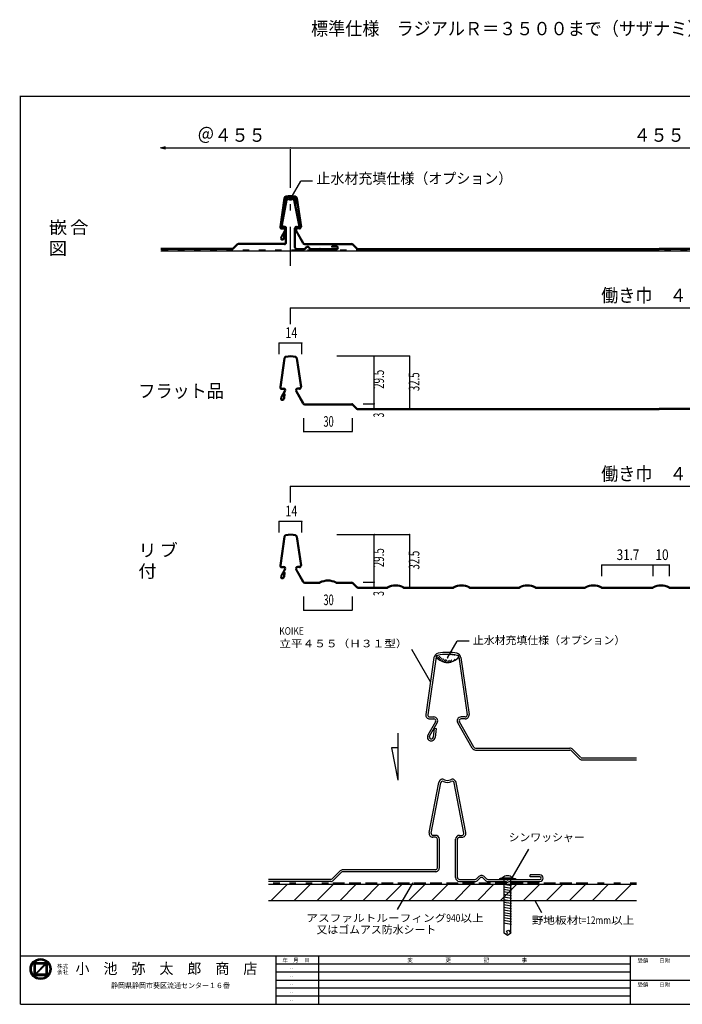
# Model space of a CAD drawing. Extents: x 27 to 816, y 12 to 619.
# Drawn here: x 27 to 436, y 12 to 619 of the extents above; entities that cross this region are included whole.
import ezdxf
from ezdxf.enums import TextEntityAlignment as Align

# ---------------------------------------------------------------- set-up
doc = ezdxf.new("R2010")
doc.units = 0
doc.header["$LTSCALE"] = 2
doc.header["$MEASUREMENT"] = 0
for name, pattern in [('CENTER2', [24, 12, -5, 2, -5]), ('DASHED', [5, 2, -3]), ('DOT', [3, 1, -2])]:
    doc.linetypes.add(name, pattern=pattern)
for name, color, linetype in [('0-0', 7, 'CONTINUOUS'), ('0-3', 7, 'CONTINUOUS'), ('F-F', 7, 'CONTINUOUS')]:
    doc.layers.add(name, color=color, linetype=linetype)
doc.styles.get("Standard").update_dxf_attribs({"font": 'txt.shx', "bigfont": 'extfont.shx'})

msp = doc.modelspace()

# ---------------------------------------------------------------- linework, layer by layer
at = {"layer": '0-0', "color": 4, "linetype": 'CONTINUOUS'}
for p, q in [((114, 540.03), (116.9, 540.8)), ((114, 540.03), (194, 540.03)), ((114, 540.03), (116.9, 539.25)), ((194, 540.03), (648.5, 540.03)), ((190.9, 505.5), (190, 505.68)), ((190.04, 506.34), (191.31, 507.6)), ((190.07, 505.66), (191.14, 506.72)), ((190.21, 507.22), (192.76, 509.77)), ((190.38, 508.09), (191.98, 509.68)), ((190.45, 508.87), (191.14, 509.55)), ((190.67, 505.55), (190.97, 505.85)), ((192.53, 508.83), (193.51, 509.81)), ((193.24, 508.83), (194.23, 509.81)), ((193.95, 508.83), (194.91, 509.79)), ((194.65, 508.83), (195.56, 509.74)), ((195.36, 508.83), (196.19, 509.66)), ((195.95, 508.71), (196.8, 509.56)), ((196.36, 508.41), (197.3, 509.35)), ((196.62, 507.97), (197.54, 508.89)), ((196.73, 507.37), (197.63, 508.27)), ((196.85, 506.78), (197.72, 507.65)), ((196.96, 506.19), (197.82, 507.04)), ((197.08, 505.6), (197.89, 506.41)), ((197.1, 505.5), (198, 505.68)), ((197.83, 505.64), (197.98, 505.79)), ((187, 412.66), (187, 419.66)), ((187, 419.66), (201, 419.66)), ((201, 412.66), (201, 419.66)), ((222.49, 411.61), (267.46, 411.61)), ((245.64, 382.11), (245.64, 411.61)), ((267.46, 379.11), (267.46, 411.61)), ((238.81, 382.11), (245.64, 382.11)), ((245.64, 379.11), (245.64, 382.11)), ((202, 373.24), (202, 364.93)), ((232, 373.24), (232, 364.93)), ((202, 364.93), (232, 364.93)), ((187, 302.66), (187, 309.66)), ((187, 309.66), (201, 309.66)), ((201, 302.66), (201, 309.66)), ((222.49, 301.61), (267.46, 301.61)), ((245.64, 272.11), (245.64, 301.61)), ((267.46, 269.11), (267.46, 301.61)), ((385.89, 282.76), (417.59, 282.76)), ((385.89, 275.76), (385.89, 282.76)), ((427.59, 275.76), (427.59, 282.76)), ((238.81, 272.11), (245.64, 272.11)), ((245.64, 269.11), (245.64, 272.11)), ((202, 263.24), (202, 254.93)), ((232, 263.24), (232, 254.93)), ((202, 254.93), (232, 254.93))]:
    msp.add_line(p, q, dxfattribs=at)
at = {"layer": '0-0', "color": 7, "linetype": 'CENTER2'}
msp.add_line((194, 467.22), (194, 540.03), dxfattribs=at)
at = {"layer": '0-0', "color": 7, "linetype": 'CONTINUOUS'}
for p, q in [((194.34, 509.19), (200.24, 519.4)), ((207.48, 519.4), (200.24, 519.4)), ((189.84, 508.82), (187.32, 491.29)), ((190.47, 509.01), (187.92, 491.2)), ((188.34, 492.35), (191.35, 507.85)), ((188.93, 492.23), (191.94, 507.73)), ((199.07, 492.23), (196.05, 507.73)), ((199.66, 492.35), (196.64, 507.85)), ((197.52, 509.01), (200.08, 491.2)), ((198.16, 508.82), (200.67, 491.29)), ((190.32, 489.02), (187.96, 484.93)), ((188.48, 484.63), (190.84, 488.72)), ((188.51, 490.52), (189.8, 490.52)), ((188.51, 489.92), (189.8, 489.92)), ((190.3, 491.52), (189.52, 491.52)), ((190.3, 490.92), (189.52, 490.92)), ((189.9, 487.05), (189.59, 484.26)), ((190.9, 481.52), (190.9, 490.32)), ((191.5, 481.52), (191.5, 490.32)), ((196.5, 478.52), (196.5, 490.32)), ((197.1, 478.52), (197.1, 490.32)), ((201.65, 480.92), (197.16, 488.72)), ((202.17, 481.22), (197.68, 489.02)), ((197.7, 491.52), (198.48, 491.52)), ((197.7, 490.92), (198.48, 490.92)), ((199.48, 490.52), (198.2, 490.52)), ((199.48, 489.92), (198.2, 489.92)), ((160.9, 480.56), (158.43, 478.09)), ((161.32, 480.14), (158.85, 477.67)), ((190.3, 480.92), (161.75, 480.92)), ((190.3, 480.32), (161.75, 480.32)), ((202.69, 480.92), (231.75, 480.92)), ((202.69, 480.32), (231.75, 480.32)), ((232.17, 480.14), (234.65, 477.67)), ((232.6, 480.56), (235.07, 478.09)), ((158, 477.92), (114, 477.92)), ((158, 477.32), (114, 477.32)), ((728.5, 476.32), (114, 476.32)), ((197.7, 477.92), (202.5, 477.92)), ((197.7, 477.32), (202.5, 477.32)), ((202.93, 478.09), (203.65, 478.82)), ((203.35, 477.67), (204.07, 478.39)), ((205.65, 477.67), (204.92, 478.39)), ((206.07, 478.09), (205.35, 478.82)), ((206.5, 477.92), (212.07, 477.92)), ((206.5, 477.32), (211.99, 477.32)), ((212.35, 477.11), (211.99, 477.32)), ((212.5, 477.72), (212.22, 477.88)), ((212.5, 477.72), (212.78, 477.88)), ((212.65, 477.11), (213.01, 477.32)), ((212.93, 477.92), (222.5, 477.92)), ((213.01, 477.32), (222.5, 477.32)), ((219.5, 478.72), (219.5, 479.32)), ((222.5, 479.32), (219.5, 479.32)), ((222.5, 478.72), (219.5, 478.72)), ((235.5, 477.92), (421.25, 477.92)), ((235.5, 477.32), (421.25, 477.32)), ((612.5, 477.92), (421.25, 477.92)), ((612.5, 477.32), (421.25, 477.32)), ((189.84, 410.01), (187.32, 392.48)), ((190.47, 410.21), (187.92, 392.4)), ((197.52, 410.21), (200.08, 392.4)), ((198.16, 410.01), (200.67, 392.48)), ((190.32, 390.21), (187.96, 386.12)), ((188.48, 385.82), (190.84, 389.91)), ((188.51, 391.71), (189.8, 391.71)), ((188.51, 391.11), (189.8, 391.11)), ((201.65, 382.11), (197.16, 389.91)), ((202.17, 382.41), (197.68, 390.21)), ((199.48, 391.71), (198.2, 391.71)), ((199.48, 391.11), (198.2, 391.11)), ((189.9, 388.24), (189.59, 385.46)), ((202.69, 382.11), (231.75, 382.11)), ((202.69, 381.51), (231.75, 381.51)), ((232.17, 381.34), (234.65, 378.86)), ((232.6, 381.76), (235.07, 379.29)), ((235.5, 379.11), (421.25, 379.11)), ((235.5, 378.51), (421.25, 378.51)), ((612.5, 379.11), (421.25, 379.11)), ((612.5, 378.51), (421.25, 378.51)), ((189.84, 300.01), (187.32, 282.48)), ((190.47, 300.21), (187.92, 282.4)), ((197.52, 300.21), (200.08, 282.4)), ((198.16, 300.01), (200.67, 282.48)), ((190.32, 280.21), (187.96, 276.12)), ((188.48, 275.82), (190.84, 279.91)), ((188.51, 281.71), (189.8, 281.71)), ((188.51, 281.11), (189.8, 281.11)), ((201.65, 272.11), (197.16, 279.91)), ((202.17, 272.41), (197.68, 280.21)), ((199.48, 281.71), (198.2, 281.71)), ((199.48, 281.11), (198.2, 281.11)), ((189.9, 278.24), (189.59, 275.46)), ((202.69, 272.11), (211.9, 272.11)), ((202.69, 271.51), (212.05, 271.51)), ((222.05, 271.51), (231.75, 271.51)), ((222.19, 272.11), (231.75, 272.11)), ((232.17, 271.34), (234.65, 268.86)), ((232.6, 271.76), (235.07, 269.29)), ((235.5, 269.11), (253.59, 269.11)), ((235.5, 268.51), (253.74, 268.51)), ((263.74, 268.51), (294.41, 268.51)), ((263.88, 269.11), (294.26, 269.11)), ((304.41, 268.51), (335.08, 268.51)), ((304.55, 269.11), (334.93, 269.11)), ((345.08, 268.51), (375.75, 268.51)), ((345.22, 269.11), (375.6, 269.11)), ((385.75, 268.51), (417.45, 268.51)), ((385.89, 269.11), (417.3, 269.11)), ((427.45, 268.51), (459.15, 268.51)), ((427.59, 269.11), (459, 269.11))]:
    msp.add_line(p, q, dxfattribs=at)
at = {"layer": '0-0', "color": 7, "linetype": 'DASHED'}
msp.add_line((728.5, 476.82), (114, 476.82), dxfattribs=at)
at = {"layer": '0-0', "color": 4, "linetype": 'CONTINUOUS', "const_width": 0.4}
for points in [[(113.798, 540.027, 1), (114.198, 540.027, 1)], [(193.798, 540.027, 1), (194.198, 540.027, 1)], [(194.143, 509.19, 1), (194.543, 509.19, 1)], [(193.798, 476.316, 1), (194.198, 476.316, 1)], [(193.798, 441.222, 1), (194.198, 441.222, 1)], [(186.798, 419.659, 1), (187.198, 419.659, 1)], [(200.798, 419.659, 1), (201.198, 419.659, 1)], [(245.437, 411.611, 1), (245.837, 411.611, 1)], [(267.261, 411.611, 1), (267.661, 411.611, 1)], [(245.437, 382.111, 1), (245.837, 382.111, 1)], [(245.437, 379.111, 1), (245.837, 379.111, 1)], [(267.261, 379.111, 1), (267.661, 379.111, 1)], [(201.798, 364.929, 1), (202.198, 364.929, 1)], [(231.798, 364.929, 1), (232.198, 364.929, 1)], [(193.798, 331.222, 1), (194.198, 331.222, 1)], [(186.798, 309.659, 1), (187.198, 309.659, 1)], [(200.798, 309.659, 1), (201.198, 309.659, 1)], [(245.437, 301.611, 1), (245.837, 301.611, 1)], [(267.261, 301.611, 1), (267.661, 301.611, 1)], [(385.694, 282.759, 1), (386.094, 282.759, 1)], [(417.394, 282.759, 1), (417.794, 282.759, 1)], [(427.394, 282.759, 1), (427.794, 282.759, 1)], [(245.437, 272.111, 1), (245.837, 272.111, 1)], [(245.437, 269.111, 1), (245.837, 269.111, 1)], [(267.261, 269.111, 1), (267.661, 269.111, 1)], [(201.798, 254.929, 1), (202.198, 254.929, 1)], [(231.798, 254.929, 1), (232.198, 254.929, 1)]]:
    msp.add_lwpolyline(points, format="xyb", close=True, dxfattribs=at)
at = {"layer": '0-0', "color": 7, "linetype": 'CONTINUOUS'}
for points in [[(189.9, 487.05), (190.5, 486.98), (190.19, 484.2)], [(189.9, 388.24), (190.5, 388.18), (190.19, 385.39)], [(189.9, 278.24), (190.5, 278.18), (190.19, 275.39)]]:
    msp.add_lwpolyline(points, dxfattribs=at)
at = {"layer": '0-0', "color": 4, "linetype": 'CONTINUOUS'}
for points in [[(194, 431.22), (194, 441.22), (648.5, 441.22)], [(194, 321.22), (194, 331.22), (648.5, 331.22)], [(417.59, 275.76), (417.59, 282.76), (427.59, 282.76)]]:
    msp.add_lwpolyline(points, dxfattribs=at)
at = {"layer": '0-0', "color": 7, "linetype": 'CONTINUOUS'}
for centre, radius, start, end in [((191.42, 508.59), 1.6, 100.120041, 171.833954), ((194, 494.17), 16.25, 79.36142, 100.120163), ((196.57, 508.59), 1.6, 8.166031, 79.879944), ((191.07, 508.93), 0.6, 101.224548, 171.833771), ((194, 494.17), 15.65, 78.775772, 101.224213), ((192.53, 507.62), 1.2, 61.770935, 168.998627), ((192.53, 507.62), 0.6, 61.773636, 168.995834), ((194, 510.35), 2.5, 241.768524, 298.231461), ((194, 510.35), 1.9, 241.76828, 298.231705), ((195.46, 507.62), 1.2, 10.999908, 118.23204), ((195.46, 507.62), 0.6, 11.001251, 118.23233), ((196.93, 508.93), 0.6, 8.16629, 78.775818), ((189.52, 492.12), 1.2, 169.000763, 269.999619), ((189.52, 492.12), 0.6, 168.997787, 270.001648), ((198.48, 492.12), 1.2, 269.998901, 10.999222), ((198.48, 492.12), 0.6, 269.998337, 11.002197), ((188.51, 491.12), 1.2, 171.833847, 269.999969), ((188.51, 491.12), 0.6, 171.832382, 270.000351), ((189.8, 489.32), 1.2, 330.000671, 89.999649), ((189.8, 489.32), 0.6, 329.997299, 90.001328), ((190.3, 490.32), 1.2, 0.00087, 90.00058), ((190.3, 490.32), 0.6, 360, 449.997665), ((197.7, 490.32), 1.2, 90.002319, 179.999115), ((198.2, 489.32), 1.2, 90.000519, 209.999313), ((197.7, 490.32), 0.6, 90.002319, 180.00058), ((198.2, 489.32), 0.6, 89.999023, 210.002686), ((199.48, 491.12), 1.2, 269.999832, 8.166138), ((199.48, 491.12), 0.6, 269.999634, 8.167603), ((161.75, 479.72), 1.2, 89.999329, 134.999924), ((161.75, 479.72), 0.6, 90.002243, 135.001984), ((189, 484.33), 1.2, 150.000565, 353.71376), ((189, 484.33), 0.6, 149.999329, 353.717773), ((189, 484.33), 1.2, 89.57695, 90.109528), ((190.3, 481.52), 0.6, 270.002319, 359.997665), ((190.3, 481.52), 1.2, 269.999405, 0), ((202.69, 481.52), 1.2, 209.945831, 269.999878), ((202.69, 481.52), 0.6, 209.94751, 270.000717), ((231.75, 479.72), 1.2, 45.000061, 89.999939), ((231.75, 479.72), 0.6, 44.998001, 89.998474), ((158, 478.52), 0.6, 269.999329, 314.997864), ((158, 478.52), 1.2, 270.000778, 314.999924), ((197.7, 478.52), 1.2, 180.00087, 269.997665), ((197.7, 478.52), 0.6, 180.002319, 269.997665), ((202.5, 478.52), 0.6, 269.999329, 314.997864), ((202.5, 478.52), 1.2, 270.000778, 314.999924), ((204.5, 477.97), 1.2, 44.999115, 135.00087), ((204.5, 477.97), 0.6, 44.997055, 135.00293), ((206.5, 478.52), 1.2, 225.000061, 269.999207), ((206.5, 478.52), 0.6, 225.002121, 270.000656), ((212.07, 477.62), 0.3, 60.000275, 90.004898), ((212.5, 477.37), 0.3, 240.001343, 299.998642), ((212.93, 477.62), 0.3, 90.006744, 119.99971), ((222.5, 478.32), 1, 270, 90), ((222.5, 478.32), 0.4, 270.316666, 89.683319), ((235.5, 478.52), 1.2, 225.000061, 269.999939), ((235.5, 478.52), 0.6, 225.002121, 270.001389), ((191.42, 409.78), 1.6, 100.120041, 171.833954), ((191.07, 410.12), 0.6, 101.224548, 171.833771), ((194, 395.36), 15.65, 78.775772, 101.224213), ((194, 395.36), 16.25, 79.36142, 100.120163), ((196.57, 409.78), 1.6, 8.166031, 79.879944), ((196.93, 410.12), 0.6, 8.16629, 78.775818), ((188.51, 392.31), 1.2, 171.833847, 269.999969), ((188.51, 392.31), 0.6, 171.832382, 270.000351), ((189.8, 390.51), 1.2, 330.000671, 89.999649), ((189.8, 390.51), 0.6, 329.997299, 90.001328), ((198.2, 390.51), 1.2, 90.000519, 209.999313), ((198.2, 390.51), 0.6, 89.999023, 210.002686), ((199.48, 392.31), 1.2, 269.999832, 8.166138), ((199.48, 392.31), 0.6, 269.999634, 8.167603), ((189, 385.52), 1.2, 150.000565, 353.71376), ((189, 385.52), 0.6, 149.999329, 353.717773), ((189, 385.52), 1.2, 89.57695, 90.109528), ((202.69, 382.71), 1.2, 209.945831, 269.999878), ((202.69, 382.71), 0.6, 209.94751, 270.000717), ((231.75, 380.91), 1.2, 45.000061, 89.999939), ((231.75, 380.91), 0.6, 44.998001, 89.998474), ((235.5, 379.71), 1.2, 225.000061, 269.999939), ((235.5, 379.71), 0.6, 225.002121, 270.001389), ((191.42, 299.78), 1.6, 100.120041, 171.833954), ((191.07, 300.12), 0.6, 101.224548, 171.833771), ((194, 285.36), 15.65, 78.775772, 101.224213), ((194, 285.36), 16.25, 79.36142, 100.120163), ((196.57, 299.78), 1.6, 8.166031, 79.879944), ((196.93, 300.12), 0.6, 8.16629, 78.775818), ((188.51, 282.31), 1.2, 171.833847, 269.999969), ((188.51, 282.31), 0.6, 171.832382, 270.000351), ((189.8, 280.51), 1.2, 330.000671, 89.999649), ((189.8, 280.51), 0.6, 329.997299, 90.001328), ((198.2, 280.51), 1.2, 90.000519, 209.999313), ((198.2, 280.51), 0.6, 89.999023, 210.002686), ((199.48, 282.31), 1.2, 269.999832, 8.166138), ((199.48, 282.31), 0.6, 269.999634, 8.167603), ((189, 275.52), 1.2, 150.000565, 353.71376), ((189, 275.52), 0.6, 149.999329, 353.717773), ((189, 275.52), 1.2, 89.57695, 90.109528), ((217.05, 261.96), 11.38, 63.118378, 116.881607), ((202.69, 272.71), 1.2, 209.946671, 270.000305), ((202.69, 272.71), 0.6, 209.945831, 269.999878), ((217.05, 261.96), 10.78, 62.365982, 117.634003), ((231.75, 270.91), 1.2, 45.000061, 89.999939), ((231.75, 270.91), 0.6, 45.000061, 89.999939), ((235.5, 269.71), 1.2, 225.000061, 269.999939), ((235.5, 269.71), 0.6, 225.000061, 269.999939), ((258.74, 258.96), 11.38, 63.118393, 116.881592), ((258.74, 258.96), 10.78, 62.365982, 117.634003), ((299.41, 258.96), 11.38, 63.118393, 116.881592), ((299.41, 258.96), 10.78, 62.365982, 117.634003), ((340.08, 258.96), 11.38, 63.118393, 116.881592), ((340.08, 258.96), 10.78, 62.365982, 117.634003), ((380.75, 258.96), 11.38, 63.118347, 116.881638), ((380.75, 258.96), 10.78, 62.365982, 117.634003), ((422.45, 258.96), 11.38, 63.118393, 116.881592), ((422.45, 258.96), 11.38, 63.118393, 116.881592), ((422.45, 258.96), 10.78, 62.365982, 117.634003), ((422.45, 258.96), 10.78, 62.365982, 117.634003)]:
    msp.add_arc(centre, radius, start, end, dxfattribs=at)
at = {"layer": '0-3', "color": 7, "linetype": 'CONTINUOUS'}
for p, q in [((290.84, 225.43), (296.79, 235.74)), ((304.04, 235.74), (296.79, 235.74)), ((280.29, 210.74), (268.87, 230.52)), ((282.42, 225.6), (277.39, 190.54)), ((283.69, 226), (278.58, 190.37)), ((297.78, 226), (302.9, 190.37)), ((299.05, 225.6), (304.08, 190.54)), ((279.77, 189), (282.34, 189)), ((301.71, 189), (299.14, 189)), ((283.38, 186), (278.66, 177.83)), ((279.69, 177.23), (284.41, 185.4)), ((279.77, 187.8), (282.34, 187.8)), ((306.04, 169.8), (297.06, 185.4)), ((307.08, 170.4), (298.1, 186)), ((301.71, 187.8), (299.14, 187.8)), ((260.22, 179.05), (260.22, 149.93)), ((282.54, 182.06), (281.93, 176.5)), ((256.22, 169.93), (260.22, 149.93)), ((260.22, 169.93), (256.22, 169.93)), ((308.12, 169.8), (366.24, 169.8)), ((308.12, 168.6), (366.24, 168.6)), ((367.09, 168.25), (372.03, 163.3)), ((367.94, 169.1), (372.88, 164.15)), ((373.73, 163.8), (407.35, 163.8)), ((373.73, 162.6), (407.35, 162.6)), ((279.42, 117.66), (285.45, 148.66)), ((280.6, 117.43), (286.63, 148.43)), ((300.87, 117.43), (294.85, 148.43)), ((302.05, 117.66), (296.02, 148.66)), ((283.34, 116), (281.78, 116)), ((298.14, 116), (299.69, 116)), ((283.34, 114.8), (281.78, 114.8)), ((284.54, 96), (284.54, 113.6)), ((285.74, 96), (285.74, 113.6)), ((295.74, 90), (295.74, 113.6)), ((296.94, 90), (296.94, 113.6)), ((298.14, 114.8), (299.69, 114.8)), ((330.74, 89.9), (340.83, 107.39)), ((224.54, 94.1), (219.59, 89.15)), ((225.38, 93.25), (220.44, 88.3)), ((283.34, 94.8), (226.23, 94.8)), ((283.34, 93.6), (226.23, 93.6)), ((341.74, 90.4), (341.74, 91.6)), ((347.74, 91.6), (341.74, 91.6)), ((218.74, 88.8), (180.45, 88.8)), ((218.74, 87.6), (180.45, 87.6)), ((407.35, 85.6), (180.45, 85.6)), ((181.91, 75.6), (191.91, 85.6)), ((196.06, 75.6), (206.06, 85.6)), ((210.2, 75.6), (220.2, 85.6)), ((374.12, 85.6), (217.35, 85.6)), ((224.34, 75.6), (234.34, 85.6)), ((238.48, 75.6), (248.48, 85.6)), ((252.62, 75.6), (262.62, 85.6)), ((259.99, 70.21), (269.45, 86.6)), ((266.77, 75.6), (276.77, 85.6)), ((280.91, 75.6), (290.91, 85.6)), ((295.05, 75.6), (305.05, 85.6)), ((298.14, 88.8), (307.74, 88.8)), ((298.14, 87.6), (307.74, 87.6)), ((308.59, 89.15), (310.04, 90.6)), ((309.19, 75.6), (319.19, 85.6)), ((309.44, 88.3), (310.89, 89.75)), ((314.03, 88.3), (312.58, 89.75)), ((314.88, 89.15), (313.43, 90.6)), ((315.73, 88.8), (326.88, 88.8)), ((315.73, 87.6), (326.72, 87.6)), ((322.74, 89.4), (332.74, 89.4)), ((322.74, 89.4), (322.74, 89)), ((322.74, 89), (332.74, 89)), ((324.74, 89.9), (323.24, 89.4)), ((323.34, 75.6), (333.34, 85.6)), ((324.74, 89.9), (330.74, 89.9)), ((330.14, 84.93), (325.34, 85.73)), ((325.74, 55.6), (325.74, 89)), ((327.44, 87.19), (326.72, 87.6)), ((327.74, 88.4), (327.18, 88.72)), ((327.74, 88.4), (328.29, 88.72)), ((328.04, 87.19), (328.75, 87.6)), ((328.59, 88.8), (347.74, 88.8)), ((328.75, 87.6), (347.74, 87.6)), ((329.74, 55.6), (329.74, 89)), ((330.74, 89.9), (332.24, 89.4)), ((332.74, 89.4), (332.74, 89)), ((337.48, 75.6), (347.48, 85.6)), ((347.74, 90.4), (341.74, 90.4)), ((351.62, 75.6), (361.62, 85.6)), ((365.76, 75.6), (375.76, 85.6)), ((379.9, 75.6), (389.9, 85.6)), ((394.05, 75.6), (404.05, 85.6)), ((330.14, 83.33), (325.34, 84.13)), ((330.14, 81.89), (325.34, 82.69)), ((330.14, 80.29), (325.34, 81.09)), ((330.14, 78.69), (325.34, 79.49)), ((407.35, 75.6), (180.45, 75.6)), ((330.14, 77.09), (325.34, 77.89)), ((330.14, 75.49), (325.34, 76.29)), ((330.14, 73.89), (325.34, 74.69)), ((330.14, 72.29), (325.34, 73.09)), ((348.98, 68.3), (344.76, 75.6)), ((330.14, 70.69), (325.34, 71.49)), ((330.14, 69.09), (325.34, 69.89)), ((330.14, 67.49), (325.34, 68.29)), ((330.14, 65.89), (325.34, 66.69)), ((330.14, 64.29), (325.34, 65.09)), ((330.14, 62.69), (325.34, 63.49)), ((330.14, 61.09), (325.34, 61.89)), ((327.74, 54.16), (325.74, 55.76)), ((329.74, 55.76), (327.74, 54.16))]:
    msp.add_line(p, q, dxfattribs=at)
at = {"layer": '0-3', "color": 7, "linetype": 'DOT'}
for p, q in [((283.82, 225.84), (285.07, 227.08)), ((284.53, 225.13), (286.74, 227.35)), ((285.3, 224.49), (288.32, 227.51)), ((286.15, 223.93), (289.81, 227.59)), ((287.08, 223.44), (291.24, 227.6)), ((288.11, 223.05), (292.6, 227.55)), ((289.24, 222.77), (293.91, 227.44)), ((290.49, 222.61), (295.17, 227.29)), ((292.03, 222.73), (296.38, 227.09)), ((293.98, 223.27), (297.41, 226.7))]:
    msp.add_line(p, q, dxfattribs=at)
at = {"layer": '0-3', "color": 7, "linetype": 'DASHED'}
for p, q in [((407.35, 86.6), (180.45, 86.6)), ((374.12, 86.6), (217.35, 86.6))]:
    msp.add_line(p, q, dxfattribs=at)
at = {"layer": '0-3', "color": 4, "linetype": 'CONTINUOUS', "const_width": 0.4}
for points in [[(290.638, 225.426, 1), (291.038, 225.426, 1)], [(280.089, 210.745, 1), (280.489, 210.745, 1)], [(269.25, 86.602, 1), (269.65, 86.602, 1)], [(290.536, 85.602, 1), (290.936, 85.602, 1)], [(330.536, 89.902, 1), (330.936, 89.902, 1)], [(344.564, 75.602, 1), (344.964, 75.602, 1)]]:
    msp.add_lwpolyline(points, format="xyb", close=True, dxfattribs=at)
at = {"layer": '0-3', "color": 7, "linetype": 'CONTINUOUS'}
for points in [[(282.54, 182.06), (283.73, 181.93), (283.12, 176.36)], [(326.94, 54.96), (327.74, 55.76), (327.2, 56.85), (328.42, 57.55), (329.74, 55.76)]]:
    msp.add_lwpolyline(points, dxfattribs=at)
for centre, radius, start, end in [((285.59, 225.15), 3.2, 100.120041, 171.833954), ((284.88, 225.83), 1.2, 101.224548, 171.833771), ((291.04, 232.23), 9.636, 220.332825, 268.224548), ((290.74, 196.3), 31.3, 78.775772, 101.224213), ((290.74, 196.3), 32.5, 79.36142, 100.120163), ((290.44, 232.23), 9.636, 271.775452, 319.667175), ((295.88, 225.15), 3.2, 8.166031, 79.879944), ((296.6, 225.83), 1.2, 8.16629, 78.775818), ((279.77, 190.2), 2.4, 171.833847, 269.999969), ((279.77, 190.2), 1.2, 171.832382, 270.000351), ((282.34, 186.6), 2.4, 330.000671, 89.999649), ((299.14, 186.6), 2.4, 90.000519, 209.999313), ((301.71, 190.2), 2.4, 269.999832, 8.166138), ((301.71, 190.2), 1.2, 269.999634, 8.167603), ((282.34, 186.6), 1.2, 329.997299, 90.001328), ((299.14, 186.6), 1.2, 89.999023, 210.002686), ((280.73, 176.63), 2.4, 150.000565, 353.71376), ((280.73, 176.63), 1.2, 149.999329, 353.717773), ((280.74, 176.63), 2.4, 89.57695, 90.109528), ((308.12, 171), 1.2, 209.94751, 270.000717), ((308.12, 171), 2.4, 209.945831, 269.999878), ((366.24, 167.4), 2.4, 45.000061, 89.999939), ((366.24, 167.4), 1.2, 44.998001, 89.998474), ((373.73, 165), 1.2, 225.002121, 270.001389), ((373.73, 165), 2.4, 225.000061, 269.999939), ((287.8, 148.2), 2.4, 61.770935, 168.998627), ((287.8, 148.2), 1.2, 61.773636, 168.995834), ((290.74, 153.66), 5, 241.768524, 298.231461), ((290.74, 153.66), 3.8, 241.76828, 298.231705), ((293.67, 148.2), 2.4, 10.999908, 118.23204), ((293.67, 148.2), 1.2, 11.001251, 118.23233), ((281.78, 117.2), 2.4, 169.000763, 269.999619), ((281.78, 117.2), 1.2, 168.997787, 270.001648), ((283.34, 113.6), 2.4, 0.00087, 90.00058), ((298.14, 113.6), 2.4, 90.002319, 179.999115), ((299.69, 117.2), 2.4, 269.998901, 10.999222), ((299.69, 117.2), 1.2, 269.998337, 11.002197), ((283.34, 113.6), 1.2, 360, 449.997665), ((298.14, 113.6), 1.2, 90.002319, 180.00058), ((226.23, 92.4), 2.4, 89.999329, 134.999924), ((226.23, 92.4), 1.2, 90.002243, 135.001984), ((283.34, 96), 1.2, 270.002319, 359.997665), ((283.34, 96), 2.4, 269.999405, 0), ((311.74, 88.91), 2.4, 44.999115, 135.00087), ((327.74, 86.7), 4.391, 46.905136, 133.094864), ((347.74, 89.6), 2, 270, 90), ((218.74, 90), 1.2, 269.999329, 314.997864), ((218.74, 90), 2.4, 270.000778, 314.999924), ((298.14, 90), 2.4, 180.00087, 269.997665), ((298.14, 90), 1.2, 180.002319, 269.997665), ((307.74, 90), 1.2, 269.999329, 314.997864), ((307.74, 90), 2.4, 270.000778, 314.999924), ((311.74, 88.91), 1.2, 44.997055, 135.00293), ((315.73, 90), 2.4, 225.000061, 269.999207), ((315.73, 90), 1.2, 225.002121, 270.000656), ((326.88, 88.2), 0.6, 60.000275, 90.004898), ((327.74, 87.71), 0.6, 240.001343, 299.998642), ((328.59, 88.2), 0.6, 90.006744, 119.99971), ((347.73, 89.6), 0.8, 270.316666, 89.683319)]:
    msp.add_arc(centre, radius, start, end, dxfattribs=at)
at = {"layer": 'F-F', "color": 2, "linetype": 'CONTINUOUS'}
for p, q in [((27.38, 11.82), (27.38, 571.82)), ((27.38, 571.82), (815.82, 571.82)), ((815.82, 41.45), (27.38, 41.45)), ((184.88, 41.45), (184.88, 11.82)), ((403.45, 36.51), (184.88, 36.51)), ((211.21, 41.45), (211.21, 11.82)), ((403.45, 41.45), (403.45, 11.82)), ((403.45, 31.57), (184.88, 31.57)), ((184.88, 26.63), (815.82, 26.63)), ((403.45, 21.69), (184.88, 21.69)), ((403.45, 16.76), (184.88, 16.76)), ((27.38, 11.82), (815.82, 11.82))]:
    msp.add_line(p, q, dxfattribs=at)
at = {"layer": 'F-F', "color": 4, "linetype": 'CONTINUOUS'}
for p, q in [((35.86, 37.47), (43.86, 37.47)), ((35.86, 37.31), (43.86, 37.31)), ((35.86, 37.15), (43.86, 37.15)), ((35.86, 36.99), (43.86, 36.99)), ((35.86, 36.83), (43.86, 36.83)), ((35.86, 36.67), (36.66, 36.67)), ((35.86, 36.51), (36.66, 36.51)), ((36.66, 36.75), (36.66, 36.91)), ((42.53, 36.51), (43.86, 36.51)), ((42.69, 36.67), (43.86, 36.67)), ((35.86, 36.35), (36.66, 36.35)), ((35.86, 36.19), (36.66, 36.19)), ((35.86, 36.03), (36.66, 36.03)), ((35.86, 35.87), (36.66, 35.87)), ((35.86, 35.71), (36.66, 35.71)), ((35.86, 35.55), (36.66, 35.55)), ((35.86, 35.39), (36.66, 35.39)), ((35.86, 35.23), (36.66, 35.23)), ((35.86, 35.07), (36.66, 35.07)), ((35.86, 34.91), (36.66, 34.91)), ((35.86, 34.75), (36.66, 34.75)), ((35.86, 34.59), (36.66, 34.59)), ((35.86, 34.43), (36.66, 34.43)), ((35.86, 34.27), (36.66, 34.27)), ((35.86, 34.11), (36.66, 34.11)), ((35.86, 33.95), (36.66, 33.95)), ((35.86, 33.79), (36.66, 33.79)), ((35.86, 33.63), (36.66, 33.63)), ((35.86, 33.47), (36.66, 33.47)), ((35.86, 33.31), (36.66, 33.31)), ((35.86, 33.15), (36.66, 33.15)), ((35.86, 32.99), (36.66, 32.99)), ((35.86, 32.83), (36.66, 32.83)), ((35.86, 32.67), (36.66, 32.67)), ((35.86, 32.51), (36.66, 32.51)), ((35.86, 32.35), (36.66, 32.35)), ((35.86, 32.19), (36.66, 32.19)), ((35.86, 32.03), (36.66, 32.03)), ((35.86, 31.87), (36.66, 31.87)), ((35.86, 31.71), (36.66, 31.71)), ((35.86, 31.55), (36.66, 31.55)), ((35.86, 31.39), (36.66, 31.39)), ((35.86, 31.23), (36.66, 31.23)), ((35.86, 31.07), (36.66, 31.07)), ((35.86, 30.91), (36.66, 30.91)), ((35.86, 30.75), (36.66, 30.75)), ((35.86, 30.59), (37.18, 30.59)), ((35.86, 30.43), (37.02, 30.43)), ((36.77, 30.75), (37.34, 30.75)), ((36.94, 30.91), (37.5, 30.91)), ((37.1, 31.07), (37.66, 31.07)), ((37.25, 31.23), (37.82, 31.23)), ((37.41, 31.39), (37.98, 31.39)), ((37.58, 31.55), (38.14, 31.55)), ((37.74, 31.71), (38.3, 31.71)), ((37.9, 31.87), (38.46, 31.87)), ((38.06, 32.03), (38.62, 32.03)), ((38.21, 32.19), (38.78, 32.19)), ((38.38, 32.35), (38.94, 32.35)), ((38.53, 32.51), (39.1, 32.51)), ((38.7, 32.67), (39.26, 32.67)), ((38.86, 32.83), (39.42, 32.83)), ((39.01, 32.99), (39.58, 32.99)), ((39.17, 33.15), (39.74, 33.15)), ((39.34, 33.31), (39.9, 33.31)), ((39.5, 33.47), (40.06, 33.47)), ((39.66, 33.63), (40.22, 33.63)), ((39.81, 33.79), (40.38, 33.79)), ((39.97, 33.95), (40.54, 33.95)), ((40.14, 34.11), (40.7, 34.11)), ((40.29, 34.27), (40.86, 34.27)), ((40.46, 34.43), (41.02, 34.43)), ((40.61, 34.59), (41.18, 34.59)), ((40.77, 34.75), (41.34, 34.75)), ((40.93, 34.91), (41.5, 34.91)), ((41.1, 35.07), (41.66, 35.07)), ((41.26, 35.23), (41.82, 35.23)), ((41.42, 35.39), (41.98, 35.39)), ((41.57, 35.55), (42.14, 35.55)), ((41.73, 35.71), (42.3, 35.71)), ((41.89, 35.87), (42.46, 35.87)), ((42.05, 36.03), (42.62, 36.03)), ((42.22, 36.19), (42.78, 36.19)), ((42.37, 36.35), (42.94, 36.35)), ((43.06, 36.35), (43.86, 36.35)), ((43.06, 36.19), (43.86, 36.19)), ((43.06, 36.03), (43.86, 36.03)), ((43.06, 35.87), (43.86, 35.87)), ((43.06, 35.71), (43.86, 35.71)), ((43.06, 35.55), (43.86, 35.55)), ((43.06, 35.39), (43.86, 35.39)), ((43.06, 35.23), (43.86, 35.23)), ((43.06, 35.07), (43.86, 35.07)), ((43.06, 34.91), (43.86, 34.91)), ((43.06, 34.75), (43.86, 34.75)), ((43.06, 34.59), (43.86, 34.59)), ((43.06, 34.43), (43.86, 34.43)), ((43.06, 34.27), (43.86, 34.27)), ((43.06, 34.11), (43.86, 34.11)), ((43.06, 33.95), (43.86, 33.95)), ((43.06, 33.79), (43.86, 33.79)), ((43.06, 33.63), (43.86, 33.63)), ((43.06, 33.47), (43.86, 33.47)), ((43.06, 33.31), (43.86, 33.31)), ((43.06, 33.15), (43.86, 33.15)), ((43.06, 32.99), (43.86, 32.99)), ((43.06, 32.83), (43.86, 32.83)), ((43.06, 32.67), (43.86, 32.67)), ((43.06, 32.51), (43.86, 32.51)), ((43.06, 32.35), (43.86, 32.35)), ((43.06, 32.19), (43.86, 32.19)), ((43.06, 32.03), (43.86, 32.03)), ((43.06, 31.87), (43.86, 31.87)), ((43.06, 31.71), (43.86, 31.71)), ((43.06, 31.55), (43.86, 31.55)), ((43.06, 31.39), (43.86, 31.39)), ((43.06, 31.23), (43.86, 31.23)), ((43.06, 31.07), (43.86, 31.07)), ((43.06, 30.91), (43.86, 30.91)), ((43.06, 30.75), (43.86, 30.75)), ((43.06, 30.59), (43.86, 30.59)), ((43.06, 30.43), (43.86, 30.43)), ((35.86, 30.27), (43.86, 30.27)), ((35.86, 30.11), (43.86, 30.11)), ((35.86, 29.95), (43.86, 29.95)), ((35.86, 29.79), (43.86, 29.79)), ((35.86, 29.63), (43.86, 29.63))]:
    msp.add_line(p, q, dxfattribs=at)
at = {"layer": 'F-F', "color": 3, "linetype": 'CONTINUOUS'}
for p, q in [((36.66, 30.63), (36.66, 36.75)), ((43.06, 36.47), (36.94, 30.35)), ((43.06, 36.47), (43.06, 30.35)), ((43.06, 30.35), (36.94, 30.35))]:
    msp.add_line(p, q, dxfattribs=at)
at = {"layer": 'F-F', "color": 3, "linetype": 'CONTINUOUS', "const_width": 0.4}
msp.add_lwpolyline([(27.179, 571.82, 1), (27.579, 571.82, 1)], format="xyb", close=True, dxfattribs=at)
at = {"layer": 'F-F', "color": 3, "linetype": 'CONTINUOUS'}
for points in [[(35.86, 29.55), (35.86, 37.55), (43.86, 37.55), (43.86, 29.55), (35.86, 29.55)], [(36.66, 36.75), (42.77, 36.75), (36.66, 30.63)]]:
    msp.add_lwpolyline(points, dxfattribs=at)
for radius in [6.457, 5.657]:
    msp.add_circle((39.86, 33.55), radius, dxfattribs=at)
at = {"layer": 'F-F', "color": 4, "linetype": 'CONTINUOUS'}
for radius in [6.377, 6.217, 6.057, 5.897, 5.737]:
    msp.add_circle((39.86, 33.55), radius, dxfattribs=at)

# ---------------------------------------------------------------- texts
at = {"layer": '0-0', "color": 6, "lineweight": -3, "width": 0.942}
for s, p in [('標準仕様\u3000ラジアルＲ＝３５００まで（サザナミ）・反りＲ＝６０００まで（サザナミ）', (206.645, 609.381)), ('フラット品', (100.129, 385.928))]:
    msp.add_text(s, height=8.205, dxfattribs=at).set_placement(p)
for s, p in [('＠４５５', (157.588, 541.112)), ('４５５', (421.226, 541.112)), ('働き巾\u3000４５５', (422.426, 442.307)), ('働き巾\u3000４５５', (422.426, 332.307))]:
    msp.add_text(s, height=8.205, dxfattribs=at).set_placement(p, align=Align.BOTTOM_CENTER)
at = {"layer": '0-0', "color": 2, "lineweight": -3, "width": 0.963}
msp.add_text('止水材充填仕様（オプション）', height=6.564, dxfattribs=at).set_placement((209.966, 517.813))
at = {"layer": '0-0', "color": 2, "lineweight": -3}
for s, width, p in [('14', 0.752, (194.448, 420.627)), ('30', 0.637, (217.448, 365.897)), ('14', 0.752, (194.448, 310.627)), ('31.7', 0.801, (402.081, 283.727)), ('10', 0.816, (423.043, 283.727)), ('30', 0.637, (217.448, 255.897))]:
    msp.add_text(s, height=6.564, dxfattribs=dict(at, width=width)).set_placement(p, align=Align.BOTTOM_CENTER)
for s, width, p in [('29.5', 0.675, (253.669, 397.198)), ('32.5', 0.664, (275.493, 395.698)), ('3', 0.581, (253.669, 375.117)), ('29.5', 0.675, (253.669, 287.198)), ('32.5', 0.664, (275.493, 285.698)), ('3', 0.581, (253.669, 265.117))]:
    msp.add_text(s, height=6.564, rotation=90, dxfattribs=dict(at, width=width)).set_placement(p, align=Align.BOTTOM_CENTER)
at = {"layer": '0-0', "color": 6, "lineweight": -3, "char_height": 7.749, "attachment_point": 7}
for s, insert in [('\\W1.069;嵌{\\W0.770; }合{\\W0.770; }図', (44.928, 474.053)), ('\\W1.069;リ{\\W0.770; }ブ{\\W0.770; }付', (100.129, 275.016))]:
    msp.add_mtext(s, dxfattribs=dict(at, insert=insert))
at = {"layer": '0-3', "color": 3, "lineweight": -3, "width": 0.999}
for s, p in [('止水材充填仕様（オプション）', (306.444, 233.856)), ('シンワッシャー', (328.436, 112.356)), ('又はゴムアス防水シート', (209.982, 55.437))]:
    msp.add_text(s, height=4.923, dxfattribs=at).set_placement(p)
at = {"layer": '0-3', "color": 3, "lineweight": -3, "char_height": 4.649, "attachment_point": 7}
for s, insert in [('\\W1.134;{\\W0.817;KOIKE }立平４５５（Ｈ３１型）', (187.029, 231.97)), ('\\W1.134;アスファルトルーフィング{\\W0.817;940}以上', (203.739, 62.694)), ('\\W1.134;野地板材{\\W0.817;t=12mm}以上', (342.672, 61.368))]:
    msp.add_mtext(s, dxfattribs=dict(at, insert=insert))
at = {"layer": 'F-F', "color": 3, "lineweight": -3}
for s, height, width, p in [('株', 2.461, 0.999, (50.067, 34.125)), ('式', 2.461, 0.999, (53.442, 34.025)), ('年\u3000月\u3000日', 2.461, 0.999, (189.02, 37.843)), ('変\u3000\u3000\u3000\u3000\u3000\u3000更\u3000\u3000\u3000\u3000\u3000\u3000記\u3000\u3000\u3000\u3000\u3000\u3000事', 2.461, 0.999, (266.045, 37.876)), ('受領\u3000\u3000日附', 2.461, 0.999, (407.912, 37.476)), ('会', 2.461, 0.999, (50.042, 30.5)), ('社', 2.461, 0.999, (53.642, 30.5)), ('静岡県静岡市葵区流通センター１６番', 3.282, 0.963, (83.332, 21.8)), ('受領\u3000\u3000日附', 2.461, 0.999, (407.912, 22.661))]:
    msp.add_text(s, height=height, dxfattribs=dict(at, width=width)).set_placement(p)
at = {"layer": 'F-F', "color": 2, "lineweight": -3, "width": 0.963}
msp.add_text('小\u3000池\u3000弥\u3000太\u3000郎\u3000商\u3000店', height=6.564, dxfattribs=at).set_placement((61.385, 30.579))
at = {"layer": 'F-F', "color": 3, "lineweight": -3, "char_height": 2.325, "attachment_point": 7}
for insert in [(193.506, 33.91), (193.506, 28.972), (193.506, 24.034), (193.506, 19.095), (193.506, 14.157)]:
    msp.add_mtext('\\W1.134;{\\W0.817;. }\u3000{\\W0.817;.}\u3000{\\W0.817; }', dxfattribs=dict(at, insert=insert))

doc.saveas('drawing.dxf')
